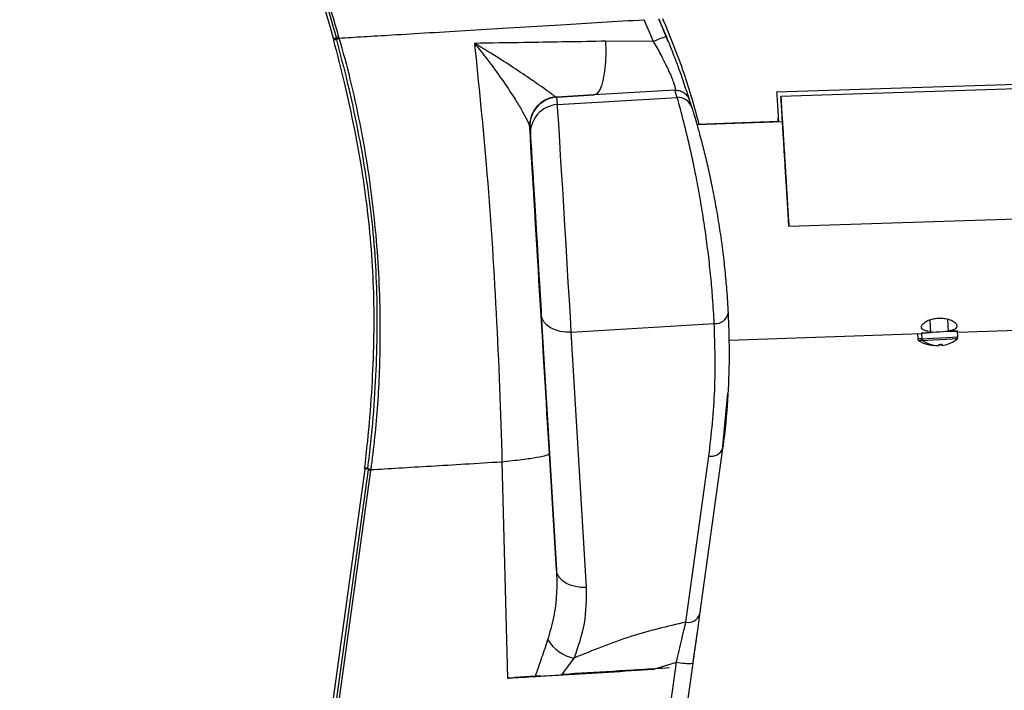
# Model space of a CAD drawing. Units: millimetres. Extents: x -2793 to 4466, y -828 to 3644.
# Drawn here: x -2740 to -2603, y 1244 to 1337 of the extents above; entities that cross this region are included whole.
import ezdxf

# ---------------------------------------------------------------- set-up
doc = ezdxf.new("R2010")
doc.units = ezdxf.units.MM

msp = doc.modelspace()

# ---------------------------------------------------------------- linework, layer by layer
at = {"color": 7, "linetype": 'Continuous', "lineweight": 25}
for p, q in [((-2652.11, 1334.29), (-2653.43, 1337.3)), ((-2651.42, 1337.42), (-2650.35, 1334.92)), ((-2651.37, 1337.43), (-2650.16, 1334.3)), ((-2338.58, 1336.87), (-2635.06, 1327.23)), ((-2337.99, 1336.28), (-2634.46, 1326.64)), ((-2696.53, 1334.75), (-2696.48, 1334.56)), ((-2696.09, 1334.72), (-2696.03, 1334.54)), ((-2695.82, 1334.94), (-2695.76, 1334.75)), ((-2652.11, 1334.29), (-2658.77, 1334.31)), ((-2649.18, 1327.54), (-2660.35, 1326.86)), ((-2648.85, 1326.53), (-2649.18, 1327.54)), ((-2649.18, 1327.54), (-2649.08, 1327.54)), ((-2665.54, 1326.55), (-2665.71, 1326.61)), ((-2665.54, 1326.55), (-2660.35, 1326.86)), ((-2665.53, 1326.55), (-2665.54, 1326.55)), ((-2660.35, 1326.86), (-2665.53, 1326.55)), ((-2665.45, 1325.53), (-2665.53, 1326.55)), ((-2665.45, 1325.53), (-2648.85, 1326.53)), ((-2669.3, 1322.42), (-2669.29, 1322.32)), ((-2669.29, 1322.32), (-2669.29, 1322.32)), ((-2669.29, 1322.32), (-2669.2, 1321.3)), ((-2634.25, 1323.14), (-2646.11, 1322.73)), ((-2634.81, 1323.17), (-2646.09, 1322.78)), ((-2633.36, 1308.67), (-2336.88, 1318.32)), ((-2668.87, 1315.83), (-2668.87, 1315.83)), ((-2633.36, 1308.67), (-2633.36, 1308.67)), ((-2609.94, 1293.96), (-2413.74, 1300.62)), ((-2667.73, 1296.86), (-2667.73, 1296.86)), ((-2667.69, 1296.39), (-2665.59, 1260.99)), ((-2663.53, 1293.97), (-2643.7, 1295.17)), ((-2613.8, 1295.64), (-2613.7, 1293.91)), ((-2611.2, 1294.06), (-2611.3, 1295.72)), ((-2661.43, 1258.57), (-2663.53, 1293.97)), ((-2641.68, 1292.88), (-2614.94, 1293.79)), ((-2615.51, 1293.77), (-2615.46, 1293.02)), ((-2614.95, 1293.84), (-2614.9, 1292.99)), ((-2609.9, 1293.29), (-2609.96, 1294.14)), ((-2615.46, 1293), (-2615.45, 1292.95)), ((-2614.89, 1292.97), (-2614.88, 1292.92)), ((-2612.13, 1292.3), (-2612.11, 1292.14)), ((-2612.11, 1292.14), (-2612.13, 1292.3)), ((-2641.85, 1285.52), (-2642.61, 1277.65)), ((-2665.59, 1260.99), (-2666.56, 1277.14)), ((-2642.54, 1277.85), (-2645.74, 1254.81)), ((-2673.15, 1276), (-2672.39, 1245.99)), ((-2647.64, 1253.76), (-2644.44, 1276.79)), ((-2691.72, 1274.94), (-2700.32, 1212.6)), ((-2691.37, 1274.8), (-2699.98, 1212.47)), ((-2692.16, 1274.96), (-2697.75, 1234.47)), ((-2692.13, 1275.05), (-2692.14, 1274.95)), ((-2691.68, 1275.03), (-2691.69, 1274.93)), ((-2691.36, 1274.91), (-2691.37, 1274.8)), ((-2645.95, 1253.34), (-2646.66, 1248.23)), ((-2665.81, 1126.17), (-2648.96, 1248.22)), ((-2664.84, 1246.45), (-2663.14, 1248.77)), ((-2652.08, 1247.22), (-2648.96, 1248.22)), ((-2646.68, 1248.05), (-2663.53, 1126)), ((-2667.78, 1246.32), (-2671.39, 1246.1))]:
    msp.add_line(p, q, dxfattribs=at)
at = {"color": 7, "linetype": 'Continuous', "lineweight": 25, "flags": 128}
for points in [[(-2658.77, 1334.31), (-2658.74, 1332.85), (-2658.79, 1331.45), (-2658.91, 1330.18), (-2659.1, 1329.06), (-2659.34, 1328.14), (-2659.64, 1327.46), (-2659.98, 1327.02), (-2660.35, 1326.86)], [(-2663.53, 1293.97), (-2663.66, 1296.08), (-2663.8, 1298.39), (-2663.95, 1300.87), (-2664.1, 1303.46), (-2664.26, 1306.11), (-2664.42, 1308.76), (-2664.58, 1311.38), (-2664.73, 1313.9), (-2664.88, 1316.28), (-2665.01, 1318.47), (-2665.13, 1320.42), (-2665.23, 1322.1), (-2665.32, 1323.47), (-2665.39, 1324.52), (-2665.43, 1325.21), (-2665.45, 1325.53)], [(-2669.2, 1321.3), (-2669.18, 1320.98), (-2669.14, 1320.29), (-2669.07, 1319.24), (-2668.99, 1317.86), (-2668.88, 1316.19), (-2668.77, 1314.25), (-2668.64, 1312.12), (-2668.5, 1309.84), (-2668.35, 1307.47), (-2668.21, 1305.07), (-2668.07, 1302.7), (-2667.93, 1300.42), (-2667.8, 1298.3), (-2667.69, 1296.39)], [(-2668.31, 1306.35), (-2668.43, 1308.24), (-2668.54, 1310.06), (-2668.64, 1311.74), (-2668.73, 1313.23), (-2668.8, 1314.48), (-2668.85, 1315.43), (-2668.89, 1316.05), (-2668.9, 1316.32), (-2668.9, 1316.23), (-2668.87, 1315.78), (-2668.82, 1314.99), (-2668.75, 1313.89), (-2668.67, 1312.52), (-2668.57, 1310.92), (-2668.46, 1309.16), (-2668.35, 1307.29), (-2668.23, 1305.4), (-2668.12, 1303.53), (-2668.02, 1301.77), (-2667.92, 1300.17), (-2667.84, 1298.8), (-2667.78, 1297.7), (-2667.73, 1296.91), (-2667.7, 1296.47), (-2667.7, 1296.38), (-2667.72, 1296.65), (-2667.76, 1297.27), (-2667.82, 1298.21), (-2667.89, 1299.46), (-2667.99, 1300.95), (-2668.09, 1302.64), (-2668.2, 1304.46), (-2668.31, 1306.35)], [(-2668.31, 1306.35), (-2668.42, 1308.2), (-2668.53, 1309.97), (-2668.63, 1311.61), (-2668.71, 1313.05), (-2668.78, 1314.23), (-2668.83, 1315.11), (-2668.87, 1315.65), (-2668.87, 1315.83), (-2668.86, 1315.65), (-2668.83, 1315.11), (-2668.77, 1314.23), (-2668.7, 1313.05), (-2668.61, 1311.61), (-2668.51, 1309.97), (-2668.4, 1308.19), (-2668.29, 1306.34), (-2668.18, 1304.5), (-2668.07, 1302.72), (-2667.98, 1301.08), (-2667.89, 1299.64), (-2667.82, 1298.46), (-2667.77, 1297.58), (-2667.74, 1297.04), (-2667.73, 1296.86), (-2667.74, 1297.05), (-2667.78, 1297.58), (-2667.83, 1298.46), (-2667.9, 1299.64), (-2667.99, 1301.08), (-2668.09, 1302.72), (-2668.2, 1304.5), (-2668.31, 1306.35)], [(-2663.53, 1293.97), (-2664.32, 1293.98), (-2665.07, 1294.08), (-2665.78, 1294.29), (-2666.4, 1294.58), (-2666.93, 1294.95), (-2667.32, 1295.39), (-2667.58, 1295.87), (-2667.69, 1296.39)], [(-2611.2, 1294.06), (-2610.69, 1294.09), (-2610.15, 1294.13), (-2609.96, 1294.14), (-2610.14, 1294.13), (-2610.68, 1294.09), (-2611.49, 1294.04), (-2612.45, 1293.99), (-2613.4, 1293.93), (-2614.21, 1293.88), (-2614.76, 1293.85), (-2614.95, 1293.84), (-2614.95, 1293.84)], [(-2614.95, 1293.84), (-2614.76, 1293.85), (-2614.22, 1293.88), (-2613.7, 1293.91)], [(-2609.9, 1293.29), (-2610.09, 1293.28), (-2610.63, 1293.25), (-2611.44, 1293.2), (-2612.4, 1293.14), (-2613.35, 1293.08), (-2614.16, 1293.03), (-2614.7, 1293), (-2614.9, 1292.99)], [(-2611.2, 1294.06), (-2611.3, 1294.06), (-2611.57, 1294.04), (-2611.97, 1294.02), (-2612.45, 1293.99), (-2612.93, 1293.96), (-2613.33, 1293.93), (-2613.6, 1293.92), (-2613.7, 1293.91)], [(-2614.92, 1293.05), (-2615.27, 1293.03), (-2615.46, 1293.02)], [(-2614.83, 1292.81), (-2615.15, 1292.8), (-2615.33, 1292.78)], [(-2610.01, 1293.04), (-2610.19, 1293.03), (-2610.71, 1293), (-2611.47, 1292.95), (-2612.38, 1292.9), (-2613.29, 1292.84), (-2614.06, 1292.8), (-2614.58, 1292.77), (-2614.76, 1292.75)], [(-2613.14, 1292.15), (-2613.14, 1292.15), (-2613.14, 1292.14)], [(-2611.21, 1292.36), (-2611.21, 1292.35), (-2611.21, 1292.35), (-2611.21, 1292.35), (-2611.21, 1292.35), (-2611.21, 1292.35), (-2611.21, 1292.35), (-2611.21, 1292.35), (-2611.21, 1292.36)], [(-2692.16, 1274.96), (-2692.16, 1274.96), (-2692.16, 1274.96)], [(-2691.72, 1274.93), (-2691.72, 1274.93), (-2691.72, 1274.94)], [(-2661.43, 1258.57), (-2662.21, 1258.58), (-2662.97, 1258.68), (-2663.68, 1258.88), (-2664.3, 1259.18), (-2664.82, 1259.55), (-2665.22, 1259.99), (-2665.48, 1260.47), (-2665.59, 1260.99)]]:
    msp.add_lwpolyline(points, dxfattribs=at)
at = {"color": 7, "linetype": 'Continuous', "lineweight": 25}
for centre, radius, start, end in [((-2648.45, 1326.73), 8.4, 103.0615, 115.8444), ((-2665.32, 1322.64), 3.98, 95.7102, 183.2386), ((-2665.3, 1322.56), 4, 93.4537, 183.4537), ((-2648.73, 1324.54), 2, 17.0183, 93.5217), ((-2665.21, 1321.54), 4, 93.4168, 183.4126), ((-2643.52, 1296.92), 1.76, 264.0808, 349.3547), ((-2613.15, 1296.14), 4, 236.97, 256.8171), ((-2612.58, 1296.11), 4, 236.97, 256.8171), ((-2613.15, 1296.15), 4.01, 256.9168, 270.181), ((-2614.12, 1292.29), 0.0735, 321.9469, 326.9478), ((-2613.15, 1296.15), 4.01, 256.9165, 270.1811), ((-2612.58, 1296.12), 4.01, 256.9168, 270.181), ((-2613.55, 1292.26), 0.0735, 321.9469, 326.9478), ((-2612.58, 1296.12), 4.01, 256.9165, 270.1811), ((-2613.15, 1296.15), 4.01, 278.3403, 284.7348), ((-2630.17, 1292.57), 17.61, 358.5296, 359.0492), ((-2612.63, 1296.98), 4.7, 270.8084, 276.0991), ((-2594.31, 1294.76), 17.99, 187.8571, 188.3664), ((-2629.83, 1289.91), 17.86, 7.1781, 7.6899), ((-2612.58, 1296.12), 4.01, 276.7264, 289.9912), ((-2612.58, 1296.11), 4, 290.0903, 309.9374), ((-2644.1, 1278.42), 1.66, 258.2309, 339.8408), ((-2691.86, 1273.95), 1.05, 79.9212, 106.8647), ((-2691.3, 1275.53), 0.726, 234.8029, 264.1629), ((-2647.3, 1255.38), 1.66, 258.2309, 339.8408), ((-2662.11, 1254.21), 5.53, 211.8352, 259.343), ((-2647.22, 1256.27), 8.24, 257.7944, 273.7611)]:
    msp.add_arc(centre, radius, start, end, dxfattribs=at)
msp.add_ellipse((-2665.29, 1322.56), major_axis=(2.79, 2.87), ratio=0.999973, start_param=0.831477, end_param=2.402273, dxfattribs=at)
for points, knots in [([(-2740.04, 1477.26), (-2737.34, 1468.96), (-2731.54, 1451.15), (-2722.77, 1423.07), (-2713.34, 1392.02), (-2704.55, 1362.35), (-2698.9, 1342.9), (-2696.54, 1334.74)], [0, 0, 0, 0, 0.175775, 0.37697, 0.592185, 0.829096, 1, 1, 1, 1]), ([(-2739.63, 1477.24), (-2736.93, 1468.94), (-2731.12, 1451.13), (-2722.35, 1423.05), (-2712.91, 1391.99), (-2704.11, 1362.32), (-2698.46, 1342.87), (-2696.1, 1334.72)], [0, 0, 0, 0, 0.175776, 0.37697, 0.592186, 0.829097, 1, 1, 1, 1]), ([(-2739.59, 1477.31), (-2736.63, 1468.28), (-2728.9, 1444.59), (-2720.32, 1417), (-2710.05, 1383.21), (-2703, 1359.49), (-2697.17, 1339.57), (-2695.82, 1334.94)], [0, 0, 0, 0, 0.19146, 0.501751, 0.581949, 0.902782, 1, 1, 1, 1]), ([(-2695.76, 1334.75), (-2694.64, 1334.82), (-2692.4, 1334.95), (-2688.21, 1335.2), (-2683.3, 1335.5), (-2677.61, 1335.84), (-2671.51, 1336.21), (-2665.36, 1336.58), (-2659.31, 1336.95), (-2655.39, 1337.18), (-2653.43, 1337.3)], [0, 0, 0, 0, 0.114921, 0.229461, 0.364438, 0.499353, 0.633608, 0.768946, 0.884464, 1, 1, 1, 1]), ([(-2650.88, 1337.46), (-2649.84, 1334.96), (-2647.86, 1330.19), (-2646.48, 1325.18), (-2645.83, 1322.79)], [0, 0, 0, 0, 0.52457, 1, 1, 1, 1]), ([(-2696.55, 1334.54), (-2696.04, 1332.56), (-2694.96, 1328.43), (-2693.61, 1322.21), (-2692.51, 1316.04), (-2691.68, 1309.97), (-2691.15, 1303.98), (-2690.91, 1297.92), (-2690.94, 1291.81), (-2691.24, 1285.42), (-2691.68, 1279.8), (-2692.1, 1276.31), (-2692.24, 1275.07)], [0, 0, 0, 0, 0.102554, 0.214437, 0.318332, 0.416166, 0.519974, 0.618573, 0.718621, 0.824493, 0.93768, 1, 1, 1, 1]), ([(-2696.1, 1334.72), (-2696.11, 1334.72), (-2696.31, 1334.68), (-2696.49, 1334.69), (-2696.49, 1334.74), (-2696.49, 1334.76)], [0, 0, 0, 0, 0.0463305, 0.6574874, 1, 1, 1, 1]), ([(-2695.99, 1334.55), (-2696.02, 1334.54), (-2696.25, 1334.5), (-2696.43, 1334.5), (-2696.43, 1334.55), (-2696.44, 1334.57)], [0, 0, 0, 0, 0.105662, 0.695344, 1, 1, 1, 1]), ([(-2696.11, 1334.51), (-2695.59, 1332.54), (-2694.51, 1328.4), (-2693.17, 1322.19), (-2692.06, 1316.01), (-2691.23, 1309.95), (-2690.7, 1303.95), (-2690.46, 1297.89), (-2690.49, 1291.78), (-2690.79, 1285.39), (-2691.23, 1279.77), (-2691.65, 1276.29), (-2691.8, 1275.05)], [0, 0, 0, 0, 0.102554, 0.214437, 0.318333, 0.416169, 0.519978, 0.618578, 0.718629, 0.824503, 0.937693, 1, 1, 1, 1]), ([(-2695.82, 1334.94), (-2695.93, 1334.87), (-2696.1, 1334.78), (-2696.06, 1334.75), (-2696.05, 1334.73)], [0, 0, 0, 0, 0.692187, 1, 1, 1, 1]), ([(-2695.76, 1334.75), (-2695.88, 1334.69), (-2696.05, 1334.59), (-2696.01, 1334.56), (-2695.99, 1334.55)], [0, 0, 0, 0, 0.671809, 1, 1, 1, 1]), ([(-2695.76, 1334.75), (-2695.76, 1334.75), (-2695.21, 1332.87), (-2693.66, 1327.08), (-2691.7, 1317.22), (-2690.32, 1305.17), (-2689.94, 1294.05), (-2690.32, 1283.94), (-2690.94, 1277.91), (-2691.36, 1274.91), (-2691.36, 1274.91)], [0, 0, 0, 0, 0.000001, 0.0979372, 0.2985298, 0.4991454, 0.6989946, 0.8495046, 0.999999, 1, 1, 1, 1]), ([(-2658.77, 1334.31), (-2658.98, 1334.31), (-2661, 1334.27), (-2664.81, 1334.21), (-2670.75, 1334.11), (-2674.68, 1334.06), (-2676.96, 1334.02)], [0, 0, 0, 0, 0.032835, 0.316268, 0.601787, 1, 1, 1, 1]), ([(-2649.08, 1327.54), (-2649.08, 1327.54), (-2649.08, 1327.77), (-2649.26, 1328.5), (-2649.96, 1330.22), (-2650.96, 1332.22), (-2651.76, 1333.66), (-2652.11, 1334.29)], [0, 0, 0, 0, 0.0012151, 0.2543632, 0.5065864, 0.7819919, 1, 1, 1, 1]), ([(-2650.35, 1334.92), (-2650.18, 1334.52), (-2649.77, 1333.51), (-2649.17, 1331.95), (-2648.56, 1330.31), (-2648.06, 1328.89), (-2647.68, 1327.76), (-2647.45, 1327.06), (-2647.3, 1326.61), (-2647.22, 1326.37), (-2647.17, 1326.21), (-2647.15, 1326.13), (-2647.14, 1326.11)], [0, 0, 0, 0, 0.105594, 0.267973, 0.430322, 0.594631, 0.759139, 0.893656, 0.948463, 0.97796, 0.995441, 1, 1, 1, 1]), ([(-2665.71, 1326.61), (-2665.83, 1326.69), (-2666.07, 1326.86), (-2666.82, 1327.41), (-2667.89, 1328.17), (-2669.6, 1329.35), (-2671.84, 1330.85), (-2674.43, 1332.5), (-2676.18, 1333.56), (-2676.96, 1334.02), (-2676.96, 1334.02)], [0, 0, 0, 0, 0.088577, 0.177413, 0.303518, 0.429897, 0.635626, 0.84163, 0.998672, 1, 1, 1, 1]), ([(-2676.96, 1334.02), (-2676.96, 1334.02), (-2676.36, 1333.3), (-2675.03, 1331.62), (-2673.14, 1329.03), (-2671.57, 1326.67), (-2670.45, 1324.85), (-2669.92, 1323.88), (-2669.46, 1322.97), (-2669.37, 1322.67), (-2669.3, 1322.42)], [0, 0, 0, 0, 0.001125, 0.153236, 0.354919, 0.556233, 0.684245, 0.811936, 0.838765, 1, 1, 1, 1]), ([(-2676.96, 1334.02), (-2676.39, 1328.43), (-2675.12, 1315.97), (-2673.88, 1296.62), (-2673.32, 1282.87), (-2673.15, 1276), (-2673.15, 1276)], [0, 0, 0, 0, 0.290075, 0.645507, 0.999999, 1, 1, 1, 1]), ([(-2649.08, 1327.54), (-2648.85, 1327.52), (-2648.39, 1327.47), (-2647.77, 1327.11), (-2647.34, 1326.63), (-2647.2, 1326.26), (-2647.14, 1326.11)], [0, 0, 0, 0, 0.267992, 0.53599, 0.803498, 1, 1, 1, 1]), ([(-2643.7, 1295.17), (-2643.77, 1296.33), (-2643.88, 1298.32), (-2644.17, 1301.64), (-2644.51, 1304.74), (-2644.93, 1307.96), (-2645.42, 1311.16), (-2645.97, 1314.28), (-2646.55, 1317.16), (-2647.12, 1319.78), (-2647.65, 1322.02), (-2648.12, 1323.87), (-2648.49, 1325.26), (-2648.76, 1326.22), (-2648.82, 1326.42), (-2648.85, 1326.53)], [0, 0, 0, 0, 0.102804, 0.1764, 0.252154, 0.326816, 0.403712, 0.478685, 0.555863, 0.629611, 0.705431, 0.777997, 0.852583, 0.925235, 1, 1, 1, 1]), ([(-2647.14, 1326.11), (-2647.12, 1326.04), (-2647.01, 1325.71), (-2646.9, 1325.38), (-2646.82, 1325.12)], [0, 0, 0, 0, 0.206127, 1, 1, 1, 1]), ([(-2635.05, 1327.21), (-2635.05, 1327.22), (-2635.06, 1327.3), (-2635.04, 1326.99), (-2634.99, 1326.25), (-2634.91, 1324.93), (-2634.84, 1323.86), (-2634.8, 1323.14), (-2634.8, 1323.12)], [0, 0, 0, 0, 0.012673, 0.260917, 0.502165, 0.75041, 0.991658, 1, 1, 1, 1]), ([(-2633.36, 1308.67), (-2633.38, 1309.05), (-2633.47, 1310.43), (-2633.61, 1312.81), (-2633.79, 1315.71), (-2633.95, 1318.4), (-2634.1, 1320.81), (-2634.22, 1322.88), (-2634.32, 1324.37), (-2634.39, 1325.52), (-2634.44, 1326.31), (-2634.47, 1326.71), (-2634.46, 1326.59), (-2634.43, 1325.98), (-2634.36, 1324.82), (-2634.31, 1323.86), (-2634.27, 1323.19), (-2634.27, 1323.19)], [0, 0, 0, 0, 0.0284855, 0.1051042, 0.1817228, 0.2583415, 0.3349601, 0.4115788, 0.4881974, 0.5395623, 0.6161809, 0.6927996, 0.7694183, 0.8460369, 0.9226556, 0.9992742, 1, 1, 1, 1]), ([(-2646.82, 1325.12), (-2646.79, 1325.03), (-2646.73, 1324.84), (-2646.46, 1323.97), (-2646.09, 1322.71), (-2645.63, 1321.03), (-2645.1, 1318.99), (-2644.54, 1316.63), (-2643.98, 1313.99), (-2643.44, 1311.17), (-2642.96, 1308.26), (-2642.55, 1305.34), (-2642.23, 1302.51), (-2641.95, 1299.48), (-2641.85, 1297.66), (-2641.79, 1296.6)], [0, 0, 0, 0, 0.072941, 0.145892, 0.219061, 0.292243, 0.367063, 0.44189, 0.51833, 0.594767, 0.670997, 0.747223, 0.822193, 0.897159, 1, 1, 1, 1]), ([(-2634.81, 1323.17), (-2634.81, 1323.18), (-2634.82, 1323.44), (-2634.84, 1323.64), (-2634.84, 1323.68), (-2634.83, 1323.49), (-2634.82, 1323.19), (-2634.81, 1323.17)], [0, 0, 0, 0, 0.01586, 0.306977, 0.636791, 0.966604, 1, 1, 1, 1]), ([(-2634.26, 1323.14), (-2634.26, 1323.15), (-2634.27, 1323.42), (-2634.28, 1323.62), (-2634.28, 1323.69), (-2634.26, 1323.3), (-2634.21, 1322.49), (-2634.13, 1321.3), (-2634.04, 1319.75), (-2633.92, 1317.88), (-2633.79, 1315.75), (-2633.65, 1313.46), (-2633.51, 1311.08), (-2633.41, 1309.48), (-2633.36, 1308.67)], [0, 0, 0, 0, 0.0056174, 0.0869862, 0.1791691, 0.271352, 0.3635349, 0.4557178, 0.5479006, 0.6400835, 0.7322664, 0.8244493, 0.9122247, 1, 1, 1, 1]), ([(-2666.56, 1277.14), (-2667.02, 1284.68), (-2667.93, 1299.76), (-2668.84, 1314.86), (-2669.3, 1322.42)], [0, 0, 0, 0, 0.499641, 1, 1, 1, 1]), ([(-2641.79, 1296.6), (-2641.75, 1295.59), (-2641.62, 1292.58), (-2641.66, 1287.55), (-2641.99, 1282.3), (-2642.37, 1279.07), (-2642.54, 1277.85), (-2642.54, 1277.85)], [0, 0, 0, 0, 0.160803, 0.482796, 0.804769, 0.999998, 1, 1, 1, 1]), ([(-2644.44, 1276.79), (-2644.1, 1279.85), (-2643.43, 1285.98), (-2643.61, 1292.1), (-2643.7, 1295.17)], [0, 0, 0, 0, 0.498706, 1, 1, 1, 1]), ([(-2610, 1294.81), (-2610.04, 1294.92), (-2610.11, 1295.15), (-2610.62, 1295.5), (-2611.34, 1295.78), (-2612.2, 1295.9), (-2613.03, 1295.86), (-2613.74, 1295.69), (-2614.34, 1295.43), (-2614.8, 1295.09), (-2615.04, 1294.74), (-2614.97, 1294.43), (-2614.57, 1294.23), (-2614.15, 1294.13), (-2613.86, 1294.11), (-2613.83, 1294.11)], [0, 0, 0, 0, 0.089479, 0.178864, 0.269847, 0.354086, 0.427093, 0.495104, 0.566601, 0.646379, 0.733972, 0.823666, 0.909727, 0.991189, 1, 1, 1, 1]), ([(-2611.21, 1294.19), (-2611.08, 1294.21), (-2610.7, 1294.26), (-2610.28, 1294.41), (-2610.02, 1294.61), (-2610, 1294.76), (-2610, 1294.81)], [0, 0, 0, 0, 0.175311, 0.486215, 0.800071, 1, 1, 1, 1]), ([(-2610.03, 1293.03), (-2610.02, 1293.03), (-2609.99, 1293.06), (-2609.94, 1293.12), (-2609.9, 1293.2), (-2609.91, 1293.26), (-2609.91, 1293.29)], [0, 0, 0, 0, 0.083926, 0.412987, 0.759839, 1, 1, 1, 1]), ([(-2615.45, 1292.95), (-2615.45, 1292.94), (-2615.44, 1292.9), (-2615.41, 1292.86), (-2615.39, 1292.84), (-2615.38, 1292.83)], [0, 0, 0, 0, 0.167605, 0.836815, 1, 1, 1, 1]), ([(-2614.88, 1292.92), (-2614.88, 1292.91), (-2614.87, 1292.87), (-2614.85, 1292.83), (-2614.82, 1292.81), (-2614.81, 1292.8)], [0, 0, 0, 0, 0.167605, 0.836815, 1, 1, 1, 1]), ([(-2673.15, 1276), (-2672.18, 1276.11), (-2670.26, 1276.31), (-2668.19, 1276.62), (-2666.81, 1276.91), (-2666.65, 1277.06), (-2666.56, 1277.14)], [0, 0, 0, 0, 0.25, 0.499999, 0.75, 1, 1, 1, 1]), ([(-2691.36, 1274.91), (-2690.08, 1274.98), (-2687.51, 1275.14), (-2683.09, 1275.4), (-2678.33, 1275.69), (-2674.88, 1275.9), (-2673.15, 1276)], [0, 0, 0, 0, 0.250497, 0.504616, 0.751584, 1, 1, 1, 1]), ([(-2691.75, 1275.09), (-2691.77, 1275.09), (-2691.98, 1275.11), (-2692.13, 1275.1), (-2692.12, 1275.07), (-2692.11, 1275.06)], [0, 0, 0, 0, 0.087474, 0.73767, 1, 1, 1, 1]), ([(-2691.36, 1274.91), (-2691.49, 1274.94), (-2691.7, 1275), (-2691.68, 1275.02), (-2691.67, 1275.04)], [0, 0, 0, 0, 0.624249, 1, 1, 1, 1]), ([(-2665.59, 1260.99), (-2665.56, 1259.89), (-2665.51, 1257.69), (-2665.91, 1254.44), (-2666.52, 1252.32), (-2666.82, 1251.29)], [0, 0, 0, 0, 0.336511, 0.676542, 1, 1, 1, 1]), ([(-2663.14, 1248.77), (-2662.57, 1250.36), (-2661.42, 1253.58), (-2661.43, 1256.89), (-2661.43, 1258.57)], [0, 0, 0, 0, 0.491734, 1, 1, 1, 1]), ([(-2647.64, 1253.76), (-2650.22, 1253.15), (-2655.59, 1251.88), (-2660.55, 1249.84), (-2663.14, 1248.77)], [0, 0, 0, 0, 0.478854, 1, 1, 1, 1]), ([(-2648.96, 1248.22), (-2648.71, 1249.3), (-2648.23, 1251.32), (-2647.83, 1252.98), (-2647.64, 1253.76)], [0, 0, 0, 0, 0.531475, 1, 1, 1, 1]), ([(-2645.74, 1254.81), (-2645.87, 1253.86), (-2646.15, 1251.85), (-2646.5, 1249.37), (-2646.68, 1248.05)], [0, 0, 0, 0, 0.470441, 1, 1, 1, 1]), ([(-2666.82, 1251.29), (-2667.09, 1250.48), (-2667.63, 1248.85), (-2668.25, 1247.1), (-2668.55, 1246.22)], [0, 0, 0, 0, 0.497326, 1, 1, 1, 1]), ([(-2664.84, 1246.45), (-2664.8, 1246.45), (-2662.63, 1246.58), (-2658.37, 1246.84), (-2654.18, 1247.09), (-2652.08, 1247.22)], [0, 0, 0, 0, 0.0095878, 0.5041749, 1, 1, 1, 1]), ([(-2649.9, 1247.41), (-2652.59, 1247.24), (-2657.86, 1246.92), (-2662.43, 1246.65), (-2664.66, 1246.51)], [0, 0, 0, 0, 0.510086, 1, 1, 1, 1]), ([(-2672.39, 1245.99), (-2671.7, 1246.04), (-2670.29, 1246.12), (-2669.14, 1246.19), (-2668.55, 1246.22)], [0, 0, 0, 0, 0.493183, 1, 1, 1, 1]), ([(-2672.3, 1246.01), (-2672.15, 1246.02), (-2670.83, 1246.1), (-2669.26, 1246.19), (-2667.86, 1246.27)], [0, 0, 0, 0, 0.110948, 1, 1, 1, 1]), ([(-2671.38, 1246.06), (-2670.76, 1246.1), (-2669.65, 1246.17), (-2668.35, 1246.24), (-2667.77, 1246.28)], [0, 0, 0, 0, 0.559298, 1, 1, 1, 1]), ([(-2668.55, 1246.22), (-2668.06, 1246.25), (-2667.12, 1246.31), (-2665.75, 1246.39), (-2664.99, 1246.44), (-2664.84, 1246.45)], [0, 0, 0, 0, 0.468526, 0.894259, 1, 1, 1, 1])]:
    msp.add_open_spline(points, degree=3, knots=knots, dxfattribs=at)

doc.saveas('drawing.dxf')
